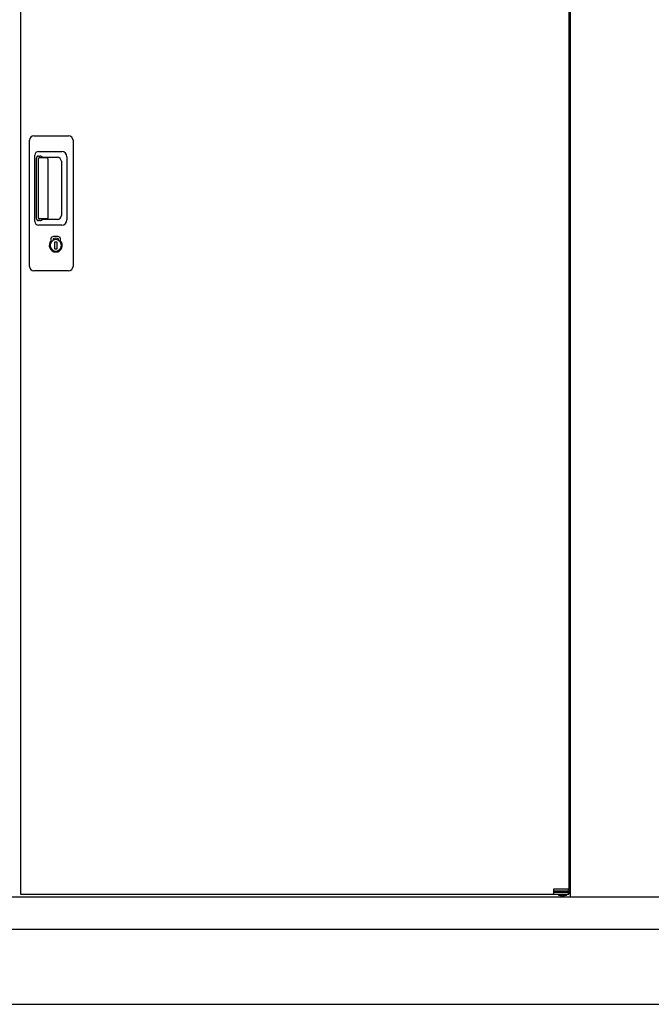
# Model space of a CAD drawing. Extents: x 140 to 16534, y 0 to 11410.
# Drawn here: x 7237 to 8078, y 2886 to 4197 of the extents above; entities that cross this region are included whole.
import ezdxf

# ---------------------------------------------------------------- set-up
doc = ezdxf.new("R2010")
doc.units = 0
doc.header["$LTSCALE"] = 20
for name, color, linetype in [('細線', 5, 'CONTINUOUS'), ('部品1', 7, 'CONTINUOUS'), ('Ｇ_Ｌ', 30, 'CONTINUOUS')]:
    doc.layers.add(name, color=color, linetype=linetype)

msp = doc.modelspace()

# ---------------------------------------------------------------- linework, layer by layer
at = {"layer": '細線', "linetype": 'CONTINUOUS'}
for p, q in [((7256.327, 4042.564), (7302.327, 4042.564)), ((7250.327, 3868.564), (7250.327, 4036.564)), ((7308.327, 4036.564), (7308.327, 3868.564)), ((7257.36, 3928.564), (7257.36, 4016.564)), ((7259.427, 4012.171), (7259.427, 3932.957)), ((7262.155, 3933.133), (7262.155, 4012.102)), ((7262.36, 4021.564), (7293.227, 4021.564)), ((7262.427, 4015.481), (7264.202, 4015.481)), ((7267.741, 4013.102), (7263.155, 4013.102)), ((7267.232, 4014.252), (7287.477, 4014.252)), ((7273.425, 4013.102), (7267.625, 4013.102)), ((7300.227, 4014.564), (7300.227, 3930.564)), ((7275.425, 3934.133), (7275.425, 4011.102)), ((7292.915, 4008.814), (7292.915, 3936.313)), ((7293.227, 3923.564), (7262.36, 3923.564)), ((7264.202, 3929.646), (7262.427, 3929.646)), ((7267.746, 3932.133), (7263.155, 3932.133)), ((7287.477, 3930.875), (7267.232, 3930.875)), ((7273.425, 3932.133), (7267.746, 3932.133)), ((7279.231, 3902.78), (7279.231, 3906.796)), ((7281.827, 3903.197), (7281.543, 3903.039)), ((7281.947, 3905.442), (7281.827, 3905.395)), ((7281.827, 3905.395), (7281.827, 3905.268)), ((7281.827, 3905.268), (7281.827, 3903.373)), ((7288.827, 3905.395), (7288.708, 3905.442)), ((7288.827, 3905.268), (7288.827, 3905.395)), ((7288.827, 3903.373), (7288.827, 3905.268)), ((7289.111, 3903.039), (7288.827, 3903.197)), ((7291.423, 3906.796), (7291.423, 3902.78)), ((7302.327, 3862.564), (7256.327, 3862.564))]:
    msp.add_line(p, q, dxfattribs=at)
at = {"layer": '細線'}
for p, q in [((7968.265, 3036.814), (7948.265, 3036.814)), ((7968.265, 3034.814), (7948.265, 3034.814)), ((7948.265, 3032.564), (7948.265, 3032.314)), ((7968.265, 3032.314), (7948.265, 3032.314)), ((7965.949, 3031.614), (7954.581, 3031.614)), ((7956.402, 3034.814), (7956.402, 3036.814)), ((7964.252, 3034.814), (7964.252, 3036.814)), ((7968.265, 3032.314), (7968.265, 3039.314))]:
    msp.add_line(p, q, dxfattribs=at)
at = {"layer": '細線', "linetype": 'CONTINUOUS', "flags": 128}
for points in [[(7281.827, 3903.566), (7281.88, 3903.571), (7281.951, 3903.595)], [(7288.74, 3903.577), (7288.812, 3903.553), (7288.827, 3903.55)]]:
    msp.add_lwpolyline(points, dxfattribs=at)
at = {"layer": '細線'}
msp.add_lwpolyline([(7286.589, 3891.735), (7284.065, 3891.735), (7284.065, 3901.392), (7286.589, 3901.392)], close=True, dxfattribs=at)
at = {"layer": '細線', "linetype": 'CONTINUOUS'}
for points in [[(7262.43, 4015.48, 0), (7262.39, 4015.48, 0), (7262.35, 4015.48, 0), (7262.32, 4015.48, 0), (7262.28, 4015.48, 0), (7262.24, 4015.47, 0), (7262.21, 4015.47, 0), (7262.17, 4015.47, 0), (7262.13, 4015.46, 0), (7262.1, 4015.46, 0), (7262.06, 4015.46, 0), (7262.02, 4015.45, 0), (7261.99, 4015.45, 0), (7261.95, 4015.44, 0), (7261.91, 4015.43, 0), (7261.88, 4015.42, 0), (7261.84, 4015.42, 0), (7261.81, 4015.41, 0), (7261.77, 4015.4, 0), (7261.73, 4015.39, 0), (7261.7, 4015.38, 0), (7261.66, 4015.37, 0), (7261.63, 4015.36, 0), (7261.59, 4015.35, 0), (7261.56, 4015.34, 0), (7261.52, 4015.33, 0), (7261.49, 4015.31, 0), (7261.45, 4015.3, 0), (7261.42, 4015.29, 0), (7261.38, 4015.27, 0), (7261.35, 4015.26, 0), (7261.31, 4015.24, 0), (7261.28, 4015.23, 0), (7261.25, 4015.21, 0), (7261.21, 4015.2, 0), (7261.18, 4015.18, 0), (7261.14, 4015.16, 0), (7261.11, 4015.15, 0), (7261.08, 4015.13, 0), (7261.05, 4015.11, 0), (7261.01, 4015.09, 0), (7260.98, 4015.07, 0), (7260.95, 4015.05, 0), (7260.92, 4015.03, 0), (7260.88, 4015.01, 0), (7260.85, 4014.99, 0), (7260.82, 4014.97, 0), (7260.79, 4014.95, 0), (7260.76, 4014.92, 0), (7260.73, 4014.9, 0), (7260.7, 4014.88, 0), (7260.67, 4014.85, 0), (7260.64, 4014.83, 0), (7260.61, 4014.81, 0), (7260.58, 4014.78, 0), (7260.55, 4014.76, 0), (7260.52, 4014.73, 0), (7260.5, 4014.7, 0), (7260.47, 4014.68, 0), (7260.44, 4014.65, 0), (7260.41, 4014.62, 0), (7260.39, 4014.6, 0), (7260.36, 4014.57, 0), (7260.33, 4014.54, 0), (7260.31, 4014.51, 0), (7260.28, 4014.48, 0), (7260.25, 4014.45, 0), (7260.23, 4014.42, 0), (7260.2, 4014.39, 0), (7260.18, 4014.36, 0), (7260.16, 4014.33, 0), (7260.13, 4014.3, 0), (7260.11, 4014.27, 0), (7260.08, 4014.24, 0), (7260.06, 4014.21, 0), (7260.04, 4014.18, 0), (7260.02, 4014.14, 0), (7260, 4014.11, 0), (7259.97, 4014.08, 0), (7259.95, 4014.04, 0), (7259.93, 4014.01, 0), (7259.91, 4013.98, 0), (7259.89, 4013.94, 0), (7259.87, 4013.91, 0), (7259.85, 4013.87, 0), (7259.84, 4013.84, 0), (7259.82, 4013.8, 0), (7259.8, 4013.77, 0), (7259.78, 4013.73, 0), (7259.76, 4013.7, 0), (7259.75, 4013.66, 0), (7259.73, 4013.62, 0), (7259.72, 4013.59, 0), (7259.7, 4013.55, 0), (7259.68, 4013.51, 0), (7259.67, 4013.47, 0), (7259.66, 4013.44, 0), (7259.64, 4013.4, 0), (7259.63, 4013.36, 0), (7259.62, 4013.32, 0), (7259.6, 4013.29, 0), (7259.59, 4013.25, 0), (7259.58, 4013.21, 0), (7259.57, 4013.17, 0), (7259.56, 4013.13, 0), (7259.55, 4013.09, 0), (7259.54, 4013.05, 0), (7259.53, 4013.01, 0), (7259.52, 4012.98, 0), (7259.51, 4012.94, 0), (7259.5, 4012.9, 0), (7259.49, 4012.86, 0), (7259.48, 4012.82, 0), (7259.48, 4012.78, 0), (7259.47, 4012.74, 0), (7259.47, 4012.7, 0), (7259.46, 4012.66, 0), (7259.45, 4012.62, 0), (7259.45, 4012.58, 0), (7259.45, 4012.54, 0), (7259.44, 4012.5, 0), (7259.44, 4012.45, 0), (7259.44, 4012.41, 0), (7259.43, 4012.37, 0), (7259.43, 4012.33, 0), (7259.43, 4012.29, 0), (7259.43, 4012.25, 0), (7259.43, 4012.21, 0), (7259.43, 4012.17, 0)], [(7267.23, 4014.25, 0), (7267.22, 4014.27, 0), (7267.2, 4014.28, 0), (7267.19, 4014.29, 0), (7267.17, 4014.3, 0), (7267.16, 4014.32, 0), (7267.14, 4014.33, 0), (7267.13, 4014.34, 0), (7267.11, 4014.36, 0), (7267.09, 4014.37, 0), (7267.08, 4014.38, 0), (7267.06, 4014.4, 0), (7267.04, 4014.41, 0), (7267.03, 4014.42, 0), (7267.01, 4014.43, 0), (7266.99, 4014.45, 0), (7266.98, 4014.46, 0), (7266.96, 4014.47, 0), (7266.94, 4014.48, 0), (7266.92, 4014.5, 0), (7266.91, 4014.51, 0), (7266.89, 4014.52, 0), (7266.87, 4014.53, 0), (7266.85, 4014.55, 0), (7266.83, 4014.56, 0), (7266.81, 4014.57, 0), (7266.79, 4014.58, 0), (7266.78, 4014.6, 0), (7266.76, 4014.61, 0), (7266.74, 4014.62, 0), (7266.72, 4014.63, 0), (7266.7, 4014.64, 0), (7266.68, 4014.66, 0), (7266.66, 4014.67, 0), (7266.64, 4014.68, 0), (7266.62, 4014.69, 0), (7266.6, 4014.7, 0), (7266.58, 4014.71, 0), (7266.56, 4014.73, 0), (7266.54, 4014.74, 0), (7266.52, 4014.75, 0), (7266.49, 4014.76, 0), (7266.47, 4014.77, 0), (7266.45, 4014.78, 0), (7266.43, 4014.79, 0), (7266.41, 4014.8, 0), (7266.39, 4014.81, 0), (7266.36, 4014.83, 0), (7266.34, 4014.84, 0), (7266.32, 4014.85, 0), (7266.3, 4014.86, 0), (7266.28, 4014.87, 0), (7266.25, 4014.88, 0), (7266.23, 4014.89, 0), (7266.21, 4014.9, 0), (7266.18, 4014.91, 0), (7266.16, 4014.92, 0), (7266.14, 4014.93, 0), (7266.11, 4014.94, 0), (7266.09, 4014.95, 0), (7266.07, 4014.96, 0), (7266.04, 4014.97, 0), (7266.02, 4014.98, 0), (7266, 4014.99, 0), (7265.97, 4015, 0), (7265.95, 4015.01, 0), (7265.92, 4015.02, 0), (7265.9, 4015.03, 0), (7265.87, 4015.04, 0), (7265.85, 4015.05, 0), (7265.82, 4015.06, 0), (7265.8, 4015.07, 0), (7265.77, 4015.08, 0), (7265.75, 4015.09, 0), (7265.72, 4015.1, 0), (7265.7, 4015.11, 0), (7265.67, 4015.12, 0), (7265.65, 4015.12, 0), (7265.62, 4015.13, 0), (7265.59, 4015.14, 0), (7265.57, 4015.15, 0), (7265.54, 4015.16, 0), (7265.52, 4015.17, 0), (7265.49, 4015.18, 0), (7265.46, 4015.19, 0), (7265.44, 4015.19, 0), (7265.41, 4015.2, 0), (7265.38, 4015.21, 0), (7265.35, 4015.22, 0), (7265.33, 4015.23, 0), (7265.3, 4015.23, 0), (7265.27, 4015.24, 0), (7265.25, 4015.25, 0), (7265.22, 4015.26, 0), (7265.19, 4015.27, 0), (7265.16, 4015.27, 0), (7265.14, 4015.28, 0), (7265.11, 4015.29, 0), (7265.08, 4015.3, 0), (7265.05, 4015.3, 0), (7265.02, 4015.31, 0), (7265, 4015.32, 0), (7264.97, 4015.32, 0), (7264.94, 4015.33, 0), (7264.91, 4015.34, 0), (7264.88, 4015.35, 0), (7264.85, 4015.35, 0), (7264.82, 4015.36, 0), (7264.8, 4015.37, 0), (7264.77, 4015.37, 0), (7264.74, 4015.38, 0), (7264.71, 4015.39, 0), (7264.68, 4015.39, 0), (7264.65, 4015.4, 0), (7264.62, 4015.4, 0), (7264.59, 4015.41, 0), (7264.56, 4015.42, 0), (7264.53, 4015.42, 0), (7264.5, 4015.43, 0), (7264.47, 4015.43, 0), (7264.44, 4015.44, 0), (7264.41, 4015.44, 0), (7264.38, 4015.45, 0), (7264.35, 4015.46, 0), (7264.32, 4015.46, 0), (7264.29, 4015.47, 0), (7264.26, 4015.47, 0), (7264.23, 4015.48, 0), (7264.2, 4015.48, 0)], [(7259.43, 3932.96, 0), (7259.43, 3932.92, 0), (7259.43, 3932.88, 0), (7259.43, 3932.83, 0), (7259.43, 3932.79, 0), (7259.43, 3932.75, 0), (7259.44, 3932.71, 0), (7259.44, 3932.67, 0), (7259.44, 3932.63, 0), (7259.45, 3932.59, 0), (7259.45, 3932.55, 0), (7259.45, 3932.51, 0), (7259.46, 3932.47, 0), (7259.47, 3932.43, 0), (7259.47, 3932.39, 0), (7259.48, 3932.35, 0), (7259.48, 3932.31, 0), (7259.49, 3932.27, 0), (7259.5, 3932.23, 0), (7259.51, 3932.19, 0), (7259.52, 3932.15, 0), (7259.53, 3932.11, 0), (7259.54, 3932.07, 0), (7259.55, 3932.03, 0), (7259.56, 3932, 0), (7259.57, 3931.96, 0), (7259.58, 3931.92, 0), (7259.59, 3931.88, 0), (7259.6, 3931.84, 0), (7259.62, 3931.8, 0), (7259.63, 3931.77, 0), (7259.64, 3931.73, 0), (7259.66, 3931.69, 0), (7259.67, 3931.65, 0), (7259.68, 3931.62, 0), (7259.7, 3931.58, 0), (7259.72, 3931.54, 0), (7259.73, 3931.5, 0), (7259.75, 3931.47, 0), (7259.76, 3931.43, 0), (7259.78, 3931.4, 0), (7259.8, 3931.36, 0), (7259.82, 3931.32, 0), (7259.84, 3931.29, 0), (7259.85, 3931.25, 0), (7259.87, 3931.22, 0), (7259.89, 3931.19, 0), (7259.91, 3931.15, 0), (7259.93, 3931.12, 0), (7259.95, 3931.08, 0), (7259.97, 3931.05, 0), (7260, 3931.02, 0), (7260.02, 3930.98, 0), (7260.04, 3930.95, 0), (7260.06, 3930.92, 0), (7260.08, 3930.89, 0), (7260.11, 3930.86, 0), (7260.13, 3930.83, 0), (7260.16, 3930.79, 0), (7260.18, 3930.76, 0), (7260.2, 3930.73, 0), (7260.23, 3930.7, 0), (7260.25, 3930.67, 0), (7260.28, 3930.64, 0), (7260.31, 3930.62, 0), (7260.33, 3930.59, 0), (7260.36, 3930.56, 0), (7260.39, 3930.53, 0), (7260.41, 3930.5, 0), (7260.44, 3930.48, 0), (7260.47, 3930.45, 0), (7260.5, 3930.42, 0), (7260.52, 3930.4, 0), (7260.55, 3930.37, 0), (7260.58, 3930.35, 0), (7260.61, 3930.32, 0), (7260.64, 3930.3, 0), (7260.67, 3930.27, 0), (7260.7, 3930.25, 0), (7260.73, 3930.23, 0), (7260.76, 3930.2, 0), (7260.79, 3930.18, 0), (7260.82, 3930.16, 0), (7260.85, 3930.14, 0), (7260.88, 3930.12, 0), (7260.92, 3930.1, 0), (7260.95, 3930.08, 0), (7260.98, 3930.06, 0), (7261.01, 3930.04, 0), (7261.05, 3930.02, 0), (7261.08, 3930, 0), (7261.11, 3929.98, 0), (7261.14, 3929.96, 0), (7261.18, 3929.95, 0), (7261.21, 3929.93, 0), (7261.25, 3929.91, 0), (7261.28, 3929.9, 0), (7261.31, 3929.88, 0), (7261.35, 3929.87, 0), (7261.38, 3929.85, 0), (7261.42, 3929.84, 0), (7261.45, 3929.83, 0), (7261.49, 3929.81, 0), (7261.52, 3929.8, 0), (7261.56, 3929.79, 0), (7261.59, 3929.78, 0), (7261.63, 3929.77, 0), (7261.66, 3929.76, 0), (7261.7, 3929.75, 0), (7261.73, 3929.74, 0), (7261.77, 3929.73, 0), (7261.81, 3929.72, 0), (7261.84, 3929.71, 0), (7261.88, 3929.7, 0), (7261.91, 3929.7, 0), (7261.95, 3929.69, 0), (7261.99, 3929.68, 0), (7262.02, 3929.68, 0), (7262.06, 3929.67, 0), (7262.1, 3929.67, 0), (7262.13, 3929.66, 0), (7262.17, 3929.66, 0), (7262.21, 3929.66, 0), (7262.24, 3929.65, 0), (7262.28, 3929.65, 0), (7262.32, 3929.65, 0), (7262.35, 3929.65, 0), (7262.39, 3929.65, 0), (7262.43, 3929.65, 0)], [(7264.2, 3929.65, 0), (7264.23, 3929.65, 0), (7264.26, 3929.66, 0), (7264.29, 3929.66, 0), (7264.32, 3929.67, 0), (7264.35, 3929.67, 0), (7264.38, 3929.68, 0), (7264.41, 3929.68, 0), (7264.44, 3929.69, 0), (7264.47, 3929.69, 0), (7264.5, 3929.7, 0), (7264.53, 3929.71, 0), (7264.56, 3929.71, 0), (7264.59, 3929.72, 0), (7264.62, 3929.72, 0), (7264.65, 3929.73, 0), (7264.68, 3929.74, 0), (7264.71, 3929.74, 0), (7264.74, 3929.75, 0), (7264.77, 3929.75, 0), (7264.8, 3929.76, 0), (7264.82, 3929.77, 0), (7264.85, 3929.77, 0), (7264.88, 3929.78, 0), (7264.91, 3929.79, 0), (7264.94, 3929.8, 0), (7264.97, 3929.8, 0), (7265, 3929.81, 0), (7265.02, 3929.82, 0), (7265.05, 3929.82, 0), (7265.08, 3929.83, 0), (7265.11, 3929.84, 0), (7265.14, 3929.85, 0), (7265.16, 3929.85, 0), (7265.19, 3929.86, 0), (7265.22, 3929.87, 0), (7265.25, 3929.88, 0), (7265.27, 3929.88, 0), (7265.3, 3929.89, 0), (7265.33, 3929.9, 0), (7265.35, 3929.91, 0), (7265.38, 3929.92, 0), (7265.41, 3929.93, 0), (7265.44, 3929.93, 0), (7265.46, 3929.94, 0), (7265.49, 3929.95, 0), (7265.52, 3929.96, 0), (7265.54, 3929.97, 0), (7265.57, 3929.98, 0), (7265.59, 3929.98, 0), (7265.62, 3929.99, 0), (7265.65, 3930, 0), (7265.67, 3930.01, 0), (7265.7, 3930.02, 0), (7265.72, 3930.03, 0), (7265.75, 3930.04, 0), (7265.77, 3930.05, 0), (7265.8, 3930.06, 0), (7265.82, 3930.07, 0), (7265.85, 3930.08, 0), (7265.87, 3930.09, 0), (7265.9, 3930.1, 0), (7265.92, 3930.11, 0), (7265.95, 3930.11, 0), (7265.97, 3930.12, 0), (7266, 3930.13, 0), (7266.02, 3930.14, 0), (7266.04, 3930.15, 0), (7266.07, 3930.16, 0), (7266.09, 3930.17, 0), (7266.11, 3930.18, 0), (7266.14, 3930.2, 0), (7266.16, 3930.21, 0), (7266.18, 3930.22, 0), (7266.21, 3930.23, 0), (7266.23, 3930.24, 0), (7266.25, 3930.25, 0), (7266.28, 3930.26, 0), (7266.3, 3930.27, 0), (7266.32, 3930.28, 0), (7266.34, 3930.29, 0), (7266.36, 3930.3, 0), (7266.39, 3930.31, 0), (7266.41, 3930.32, 0), (7266.43, 3930.33, 0), (7266.45, 3930.35, 0), (7266.47, 3930.36, 0), (7266.49, 3930.37, 0), (7266.52, 3930.38, 0), (7266.54, 3930.39, 0), (7266.56, 3930.4, 0), (7266.58, 3930.41, 0), (7266.6, 3930.43, 0), (7266.62, 3930.44, 0), (7266.64, 3930.45, 0), (7266.66, 3930.46, 0), (7266.68, 3930.47, 0), (7266.7, 3930.48, 0), (7266.72, 3930.5, 0), (7266.74, 3930.51, 0), (7266.76, 3930.52, 0), (7266.78, 3930.53, 0), (7266.79, 3930.54, 0), (7266.81, 3930.56, 0), (7266.83, 3930.57, 0), (7266.85, 3930.58, 0), (7266.87, 3930.59, 0), (7266.89, 3930.61, 0), (7266.91, 3930.62, 0), (7266.92, 3930.63, 0), (7266.94, 3930.64, 0), (7266.96, 3930.65, 0), (7266.98, 3930.67, 0), (7266.99, 3930.68, 0), (7267.01, 3930.69, 0), (7267.03, 3930.71, 0), (7267.04, 3930.72, 0), (7267.06, 3930.73, 0), (7267.08, 3930.74, 0), (7267.09, 3930.76, 0), (7267.11, 3930.77, 0), (7267.13, 3930.78, 0), (7267.14, 3930.8, 0), (7267.16, 3930.81, 0), (7267.17, 3930.82, 0), (7267.19, 3930.84, 0), (7267.2, 3930.85, 0), (7267.22, 3930.86, 0), (7267.23, 3930.88, 0)]]:
    msp.add_polyline3d(points, dxfattribs=at)
at = {"layer": '細線'}
for points in [[(7267.74, 4013.1, 0), (7267.74, 4013.11, 0), (7267.74, 4013.12, 0), (7267.74, 4013.13, 0), (7267.74, 4013.14, 0), (7267.74, 4013.15, 0), (7267.74, 4013.16, 0), (7267.74, 4013.17, 0), (7267.73, 4013.18, 0), (7267.73, 4013.19, 0), (7267.73, 4013.2, 0), (7267.73, 4013.21, 0), (7267.73, 4013.22, 0), (7267.73, 4013.23, 0), (7267.73, 4013.24, 0), (7267.73, 4013.25, 0), (7267.73, 4013.26, 0), (7267.73, 4013.27, 0), (7267.73, 4013.28, 0), (7267.73, 4013.29, 0), (7267.72, 4013.3, 0), (7267.72, 4013.31, 0), (7267.72, 4013.31, 0), (7267.72, 4013.32, 0), (7267.72, 4013.33, 0), (7267.72, 4013.34, 0), (7267.72, 4013.35, 0), (7267.72, 4013.36, 0), (7267.71, 4013.37, 0), (7267.71, 4013.38, 0), (7267.71, 4013.39, 0), (7267.71, 4013.4, 0), (7267.71, 4013.41, 0), (7267.71, 4013.41, 0), (7267.7, 4013.42, 0), (7267.7, 4013.43, 0), (7267.7, 4013.44, 0), (7267.7, 4013.45, 0), (7267.7, 4013.46, 0), (7267.7, 4013.47, 0), (7267.69, 4013.48, 0), (7267.69, 4013.48, 0), (7267.69, 4013.49, 0), (7267.69, 4013.5, 0), (7267.68, 4013.51, 0), (7267.68, 4013.52, 0), (7267.68, 4013.53, 0), (7267.68, 4013.53, 0), (7267.68, 4013.54, 0), (7267.67, 4013.55, 0), (7267.67, 4013.56, 0), (7267.67, 4013.57, 0), (7267.67, 4013.57, 0), (7267.66, 4013.58, 0), (7267.66, 4013.59, 0), (7267.66, 4013.6, 0), (7267.66, 4013.6, 0), (7267.65, 4013.61, 0), (7267.65, 4013.62, 0), (7267.65, 4013.63, 0), (7267.64, 4013.64, 0), (7267.64, 4013.64, 0), (7267.64, 4013.65, 0), (7267.64, 4013.66, 0), (7267.63, 4013.67, 0), (7267.63, 4013.67, 0), (7267.63, 4013.68, 0), (7267.62, 4013.69, 0), (7267.62, 4013.69, 0), (7267.62, 4013.7, 0), (7267.61, 4013.71, 0), (7267.61, 4013.72, 0), (7267.61, 4013.72, 0), (7267.6, 4013.73, 0), (7267.6, 4013.74, 0), (7267.6, 4013.74, 0), (7267.59, 4013.75, 0), (7267.59, 4013.76, 0), (7267.59, 4013.77, 0), (7267.58, 4013.77, 0), (7267.58, 4013.78, 0), (7267.58, 4013.79, 0), (7267.57, 4013.79, 0), (7267.57, 4013.8, 0), (7267.56, 4013.81, 0), (7267.56, 4013.81, 0), (7267.56, 4013.82, 0), (7267.55, 4013.83, 0), (7267.55, 4013.83, 0), (7267.55, 4013.84, 0), (7267.54, 4013.85, 0), (7267.54, 4013.85, 0), (7267.53, 4013.86, 0), (7267.53, 4013.87, 0), (7267.53, 4013.87, 0), (7267.52, 4013.88, 0), (7267.52, 4013.88, 0), (7267.51, 4013.89, 0), (7267.51, 4013.9, 0), (7267.51, 4013.9, 0), (7267.5, 4013.91, 0), (7267.5, 4013.92, 0), (7267.49, 4013.92, 0), (7267.49, 4013.93, 0), (7267.49, 4013.93, 0), (7267.48, 4013.94, 0), (7267.48, 4013.95, 0), (7267.47, 4013.95, 0), (7267.47, 4013.96, 0), (7267.46, 4013.97, 0), (7267.46, 4013.97, 0), (7267.46, 4013.98, 0), (7267.45, 4013.98, 0), (7267.45, 4013.99, 0), (7267.44, 4014, 0), (7267.44, 4014, 0), (7267.43, 4014.01, 0), (7267.43, 4014.01, 0), (7267.42, 4014.02, 0), (7267.42, 4014.03, 0), (7267.42, 4014.03, 0), (7267.41, 4014.04, 0), (7267.41, 4014.04, 0), (7267.4, 4014.05, 0), (7267.4, 4014.05, 0), (7267.39, 4014.06, 0), (7267.39, 4014.07, 0), (7267.38, 4014.07, 0), (7267.38, 4014.08, 0), (7267.37, 4014.08, 0), (7267.37, 4014.09, 0), (7267.37, 4014.09, 0), (7267.36, 4014.1, 0), (7267.36, 4014.11, 0), (7267.35, 4014.11, 0), (7267.35, 4014.12, 0), (7267.34, 4014.12, 0), (7267.34, 4014.13, 0), (7267.33, 4014.13, 0), (7267.33, 4014.14, 0), (7267.32, 4014.15, 0), (7267.32, 4014.15, 0), (7267.31, 4014.16, 0), (7267.31, 4014.16, 0), (7267.3, 4014.17, 0), (7267.3, 4014.17, 0), (7267.29, 4014.18, 0), (7267.29, 4014.19, 0), (7267.28, 4014.19, 0), (7267.28, 4014.2, 0), (7267.28, 4014.2, 0), (7267.27, 4014.21, 0), (7267.27, 4014.21, 0), (7267.26, 4014.22, 0), (7267.26, 4014.22, 0), (7267.25, 4014.23, 0), (7267.25, 4014.24, 0), (7267.24, 4014.24, 0), (7267.24, 4014.25, 0), (7267.23, 4014.25, 0)], [(7267.23, 3930.88, 0), (7267.24, 3930.88, 0), (7267.24, 3930.89, 0), (7267.25, 3930.89, 0), (7267.25, 3930.9, 0), (7267.26, 3930.91, 0), (7267.26, 3930.91, 0), (7267.27, 3930.92, 0), (7267.27, 3930.92, 0), (7267.28, 3930.93, 0), (7267.28, 3930.94, 0), (7267.29, 3930.94, 0), (7267.29, 3930.95, 0), (7267.3, 3930.95, 0), (7267.3, 3930.96, 0), (7267.31, 3930.97, 0), (7267.31, 3930.97, 0), (7267.32, 3930.98, 0), (7267.32, 3930.98, 0), (7267.33, 3930.99, 0), (7267.33, 3931, 0), (7267.34, 3931, 0), (7267.34, 3931.01, 0), (7267.35, 3931.01, 0), (7267.35, 3931.02, 0), (7267.36, 3931.03, 0), (7267.36, 3931.03, 0), (7267.37, 3931.04, 0), (7267.37, 3931.04, 0), (7267.38, 3931.05, 0), (7267.38, 3931.06, 0), (7267.39, 3931.06, 0), (7267.39, 3931.07, 0), (7267.4, 3931.08, 0), (7267.4, 3931.08, 0), (7267.41, 3931.09, 0), (7267.41, 3931.09, 0), (7267.42, 3931.1, 0), (7267.42, 3931.11, 0), (7267.43, 3931.11, 0), (7267.43, 3931.12, 0), (7267.44, 3931.13, 0), (7267.44, 3931.13, 0), (7267.45, 3931.14, 0), (7267.45, 3931.14, 0), (7267.45, 3931.15, 0), (7267.46, 3931.16, 0), (7267.46, 3931.16, 0), (7267.47, 3931.17, 0), (7267.47, 3931.18, 0), (7267.48, 3931.18, 0), (7267.48, 3931.19, 0), (7267.49, 3931.2, 0), (7267.49, 3931.2, 0), (7267.49, 3931.21, 0), (7267.5, 3931.22, 0), (7267.5, 3931.22, 0), (7267.51, 3931.23, 0), (7267.51, 3931.24, 0), (7267.52, 3931.24, 0), (7267.52, 3931.25, 0), (7267.53, 3931.26, 0), (7267.53, 3931.26, 0), (7267.53, 3931.27, 0), (7267.54, 3931.28, 0), (7267.54, 3931.29, 0), (7267.55, 3931.29, 0), (7267.55, 3931.3, 0), (7267.55, 3931.31, 0), (7267.56, 3931.31, 0), (7267.56, 3931.32, 0), (7267.57, 3931.33, 0), (7267.57, 3931.34, 0), (7267.57, 3931.34, 0), (7267.58, 3931.35, 0), (7267.58, 3931.36, 0), (7267.58, 3931.37, 0), (7267.59, 3931.37, 0), (7267.59, 3931.38, 0), (7267.6, 3931.39, 0), (7267.6, 3931.4, 0), (7267.6, 3931.4, 0), (7267.61, 3931.41, 0), (7267.61, 3931.42, 0), (7267.61, 3931.43, 0), (7267.62, 3931.43, 0), (7267.62, 3931.44, 0), (7267.62, 3931.45, 0), (7267.63, 3931.46, 0), (7267.63, 3931.46, 0), (7267.63, 3931.47, 0), (7267.64, 3931.48, 0), (7267.64, 3931.49, 0), (7267.64, 3931.5, 0), (7267.65, 3931.51, 0), (7267.65, 3931.51, 0), (7267.65, 3931.52, 0), (7267.65, 3931.53, 0), (7267.66, 3931.54, 0), (7267.66, 3931.55, 0), (7267.66, 3931.56, 0), (7267.66, 3931.56, 0), (7267.67, 3931.57, 0), (7267.67, 3931.58, 0), (7267.67, 3931.59, 0), (7267.68, 3931.6, 0), (7267.68, 3931.61, 0), (7267.68, 3931.62, 0), (7267.68, 3931.62, 0), (7267.68, 3931.63, 0), (7267.69, 3931.64, 0), (7267.69, 3931.65, 0), (7267.69, 3931.66, 0), (7267.69, 3931.67, 0), (7267.7, 3931.68, 0), (7267.7, 3931.69, 0), (7267.7, 3931.7, 0), (7267.7, 3931.71, 0), (7267.7, 3931.72, 0), (7267.7, 3931.73, 0), (7267.71, 3931.74, 0), (7267.71, 3931.74, 0), (7267.71, 3931.75, 0), (7267.71, 3931.76, 0), (7267.71, 3931.77, 0), (7267.71, 3931.78, 0), (7267.72, 3931.79, 0), (7267.72, 3931.8, 0), (7267.72, 3931.81, 0), (7267.72, 3931.82, 0), (7267.72, 3931.83, 0), (7267.72, 3931.84, 0), (7267.72, 3931.85, 0), (7267.72, 3931.86, 0), (7267.73, 3931.87, 0), (7267.73, 3931.88, 0), (7267.73, 3931.89, 0), (7267.73, 3931.9, 0), (7267.73, 3931.91, 0), (7267.73, 3931.92, 0), (7267.73, 3931.93, 0), (7267.73, 3931.94, 0), (7267.73, 3931.96, 0), (7267.73, 3931.97, 0), (7267.73, 3931.98, 0), (7267.74, 3931.99, 0), (7267.74, 3932, 0), (7267.74, 3932.01, 0), (7267.74, 3932.02, 0), (7267.74, 3932.03, 0), (7267.74, 3932.04, 0), (7267.74, 3932.05, 0), (7267.74, 3932.06, 0), (7267.74, 3932.07, 0), (7267.74, 3932.08, 0), (7267.74, 3932.09, 0), (7267.74, 3932.1, 0), (7267.74, 3932.11, 0), (7267.75, 3932.12, 0), (7267.75, 3932.13, 0)], [(7279.42, 3907.12, 0), (7279.42, 3907.12, 0), (7279.42, 3907.12, 0), (7279.42, 3907.12, 0), (7279.41, 3907.12, 0), (7279.41, 3907.12, 0), (7279.41, 3907.11, 0), (7279.41, 3907.11, 0), (7279.41, 3907.11, 0), (7279.41, 3907.11, 0), (7279.41, 3907.11, 0), (7279.4, 3907.11, 0), (7279.4, 3907.11, 0), (7279.4, 3907.11, 0), (7279.4, 3907.11, 0), (7279.4, 3907.11, 0), (7279.4, 3907.11, 0), (7279.4, 3907.1, 0), (7279.39, 3907.1, 0), (7279.39, 3907.1, 0), (7279.39, 3907.1, 0), (7279.39, 3907.1, 0), (7279.39, 3907.1, 0), (7279.39, 3907.1, 0), (7279.38, 3907.1, 0), (7279.38, 3907.1, 0), (7279.38, 3907.1, 0), (7279.38, 3907.09, 0), (7279.38, 3907.09, 0), (7279.38, 3907.09, 0), (7279.38, 3907.09, 0), (7279.37, 3907.09, 0), (7279.37, 3907.09, 0), (7279.37, 3907.09, 0), (7279.37, 3907.09, 0), (7279.37, 3907.09, 0), (7279.37, 3907.09, 0), (7279.37, 3907.08, 0), (7279.36, 3907.08, 0), (7279.36, 3907.08, 0), (7279.36, 3907.08, 0), (7279.36, 3907.08, 0), (7279.36, 3907.08, 0), (7279.36, 3907.08, 0), (7279.36, 3907.08, 0), (7279.36, 3907.08, 0), (7279.35, 3907.07, 0), (7279.35, 3907.07, 0), (7279.35, 3907.07, 0), (7279.35, 3907.07, 0), (7279.35, 3907.07, 0), (7279.35, 3907.07, 0), (7279.35, 3907.07, 0), (7279.34, 3907.07, 0), (7279.34, 3907.06, 0), (7279.34, 3907.06, 0), (7279.34, 3907.06, 0), (7279.34, 3907.06, 0), (7279.34, 3907.06, 0), (7279.34, 3907.06, 0), (7279.34, 3907.06, 0), (7279.33, 3907.06, 0), (7279.33, 3907.05, 0), (7279.33, 3907.05, 0), (7279.33, 3907.05, 0), (7279.33, 3907.05, 0), (7279.33, 3907.05, 0), (7279.33, 3907.05, 0), (7279.33, 3907.05, 0), (7279.32, 3907.05, 0), (7279.32, 3907.04, 0), (7279.32, 3907.04, 0), (7279.32, 3907.04, 0), (7279.32, 3907.04, 0), (7279.32, 3907.04, 0), (7279.32, 3907.04, 0), (7279.32, 3907.04, 0), (7279.31, 3907.04, 0), (7279.31, 3907.03, 0), (7279.31, 3907.03, 0), (7279.31, 3907.03, 0), (7279.31, 3907.03, 0), (7279.31, 3907.03, 0), (7279.31, 3907.03, 0), (7279.31, 3907.03, 0), (7279.31, 3907.02, 0), (7279.3, 3907.02, 0), (7279.3, 3907.02, 0), (7279.3, 3907.02, 0), (7279.3, 3907.02, 0), (7279.3, 3907.02, 0), (7279.3, 3907.02, 0), (7279.3, 3907.01, 0), (7279.3, 3907.01, 0), (7279.3, 3907.01, 0), (7279.29, 3907.01, 0), (7279.29, 3907.01, 0), (7279.29, 3907.01, 0), (7279.29, 3907.01, 0), (7279.29, 3907, 0), (7279.29, 3907, 0), (7279.29, 3907, 0), (7279.29, 3907, 0), (7279.29, 3907, 0), (7279.29, 3907, 0), (7279.28, 3907, 0), (7279.28, 3906.99, 0), (7279.28, 3906.99, 0), (7279.28, 3906.99, 0), (7279.28, 3906.99, 0), (7279.28, 3906.99, 0), (7279.28, 3906.99, 0), (7279.28, 3906.98, 0), (7279.28, 3906.98, 0), (7279.28, 3906.98, 0), (7279.28, 3906.98, 0), (7279.27, 3906.98, 0), (7279.27, 3906.98, 0), (7279.27, 3906.98, 0), (7279.27, 3906.97, 0), (7279.27, 3906.97, 0), (7279.27, 3906.97, 0), (7279.27, 3906.97, 0), (7279.27, 3906.97, 0), (7279.27, 3906.97, 0), (7279.27, 3906.96, 0), (7279.27, 3906.96, 0), (7279.27, 3906.96, 0), (7279.26, 3906.96, 0), (7279.26, 3906.96, 0), (7279.26, 3906.96, 0), (7279.26, 3906.95, 0), (7279.26, 3906.95, 0), (7279.26, 3906.95, 0), (7279.26, 3906.95, 0), (7279.26, 3906.95, 0), (7279.26, 3906.95, 0), (7279.26, 3906.94, 0), (7279.26, 3906.94, 0), (7279.26, 3906.94, 0), (7279.26, 3906.94, 0), (7279.26, 3906.94, 0), (7279.26, 3906.94, 0), (7279.25, 3906.94, 0), (7279.25, 3906.93, 0), (7279.25, 3906.93, 0), (7279.25, 3906.93, 0), (7279.25, 3906.93, 0), (7279.25, 3906.93, 0), (7279.25, 3906.93, 0), (7279.25, 3906.92, 0), (7279.25, 3906.92, 0), (7279.25, 3906.92, 0), (7279.25, 3906.92, 0), (7279.25, 3906.92, 0), (7279.25, 3906.91, 0), (7279.25, 3906.91, 0), (7279.25, 3906.91, 0), (7279.25, 3906.91, 0), (7279.25, 3906.91, 0), (7279.25, 3906.91, 0), (7279.25, 3906.9, 0), (7279.24, 3906.9, 0), (7279.24, 3906.9, 0), (7279.24, 3906.9, 0), (7279.24, 3906.9, 0), (7279.24, 3906.9, 0), (7279.24, 3906.89, 0), (7279.24, 3906.89, 0), (7279.24, 3906.89, 0), (7279.24, 3906.89, 0), (7279.24, 3906.89, 0), (7279.24, 3906.89, 0), (7279.24, 3906.88, 0), (7279.24, 3906.88, 0), (7279.24, 3906.88, 0), (7279.24, 3906.88, 0), (7279.24, 3906.88, 0), (7279.24, 3906.88, 0), (7279.24, 3906.87, 0), (7279.24, 3906.87, 0), (7279.24, 3906.87, 0), (7279.24, 3906.87, 0), (7279.24, 3906.87, 0), (7279.24, 3906.86, 0), (7279.24, 3906.86, 0), (7279.24, 3906.86, 0), (7279.24, 3906.86, 0), (7279.24, 3906.86, 0), (7279.24, 3906.86, 0), (7279.24, 3906.85, 0), (7279.24, 3906.85, 0), (7279.24, 3906.85, 0), (7279.24, 3906.85, 0), (7279.24, 3906.85, 0), (7279.24, 3906.85, 0), (7279.23, 3906.84, 0), (7279.23, 3906.84, 0), (7279.23, 3906.84, 0), (7279.23, 3906.84, 0), (7279.23, 3906.84, 0), (7279.23, 3906.83, 0), (7279.23, 3906.83, 0), (7279.23, 3906.83, 0), (7279.23, 3906.83, 0), (7279.23, 3906.83, 0), (7279.23, 3906.83, 0), (7279.23, 3906.82, 0), (7279.23, 3906.82, 0), (7279.23, 3906.82, 0), (7279.23, 3906.82, 0), (7279.23, 3906.82, 0), (7279.23, 3906.82, 0), (7279.23, 3906.81, 0), (7279.23, 3906.81, 0), (7279.23, 3906.81, 0), (7279.23, 3906.81, 0), (7279.23, 3906.81, 0), (7279.23, 3906.8, 0), (7279.23, 3906.8, 0), (7279.23, 3906.8, 0), (7279.23, 3906.8, 0), (7279.23, 3906.8, 0), (7279.23, 3906.8, 0)], [(7291.42, 3906.8, 0), (7291.42, 3906.8, 0), (7291.42, 3906.8, 0), (7291.42, 3906.8, 0), (7291.42, 3906.8, 0), (7291.42, 3906.8, 0), (7291.42, 3906.81, 0), (7291.42, 3906.81, 0), (7291.42, 3906.81, 0), (7291.42, 3906.81, 0), (7291.42, 3906.81, 0), (7291.42, 3906.82, 0), (7291.42, 3906.82, 0), (7291.42, 3906.82, 0), (7291.42, 3906.82, 0), (7291.42, 3906.82, 0), (7291.42, 3906.82, 0), (7291.42, 3906.83, 0), (7291.42, 3906.83, 0), (7291.42, 3906.83, 0), (7291.42, 3906.83, 0), (7291.42, 3906.83, 0), (7291.42, 3906.83, 0), (7291.42, 3906.84, 0), (7291.42, 3906.84, 0), (7291.42, 3906.84, 0), (7291.42, 3906.84, 0), (7291.42, 3906.84, 0), (7291.42, 3906.85, 0), (7291.42, 3906.85, 0), (7291.42, 3906.85, 0), (7291.42, 3906.85, 0), (7291.42, 3906.85, 0), (7291.42, 3906.85, 0), (7291.42, 3906.86, 0), (7291.42, 3906.86, 0), (7291.42, 3906.86, 0), (7291.42, 3906.86, 0), (7291.42, 3906.86, 0), (7291.42, 3906.86, 0), (7291.42, 3906.87, 0), (7291.42, 3906.87, 0), (7291.42, 3906.87, 0), (7291.42, 3906.87, 0), (7291.42, 3906.87, 0), (7291.42, 3906.88, 0), (7291.42, 3906.88, 0), (7291.42, 3906.88, 0), (7291.42, 3906.88, 0), (7291.41, 3906.88, 0), (7291.41, 3906.88, 0), (7291.41, 3906.89, 0), (7291.41, 3906.89, 0), (7291.41, 3906.89, 0), (7291.41, 3906.89, 0), (7291.41, 3906.89, 0), (7291.41, 3906.89, 0), (7291.41, 3906.9, 0), (7291.41, 3906.9, 0), (7291.41, 3906.9, 0), (7291.41, 3906.9, 0), (7291.41, 3906.9, 0), (7291.41, 3906.9, 0), (7291.41, 3906.91, 0), (7291.41, 3906.91, 0), (7291.41, 3906.91, 0), (7291.41, 3906.91, 0), (7291.41, 3906.91, 0), (7291.41, 3906.91, 0), (7291.41, 3906.92, 0), (7291.41, 3906.92, 0), (7291.4, 3906.92, 0), (7291.4, 3906.92, 0), (7291.4, 3906.92, 0), (7291.4, 3906.92, 0), (7291.4, 3906.93, 0), (7291.4, 3906.93, 0), (7291.4, 3906.93, 0), (7291.4, 3906.93, 0), (7291.4, 3906.93, 0), (7291.4, 3906.93, 0), (7291.4, 3906.94, 0), (7291.4, 3906.94, 0), (7291.4, 3906.94, 0), (7291.4, 3906.94, 0), (7291.4, 3906.94, 0), (7291.4, 3906.94, 0), (7291.39, 3906.95, 0), (7291.39, 3906.95, 0), (7291.39, 3906.95, 0), (7291.39, 3906.95, 0), (7291.39, 3906.95, 0), (7291.39, 3906.95, 0), (7291.39, 3906.96, 0), (7291.39, 3906.96, 0), (7291.39, 3906.96, 0), (7291.39, 3906.96, 0), (7291.39, 3906.96, 0), (7291.39, 3906.96, 0), (7291.39, 3906.97, 0), (7291.39, 3906.97, 0), (7291.38, 3906.97, 0), (7291.38, 3906.97, 0), (7291.38, 3906.97, 0), (7291.38, 3906.97, 0), (7291.38, 3906.98, 0), (7291.38, 3906.98, 0), (7291.38, 3906.98, 0), (7291.38, 3906.98, 0), (7291.38, 3906.98, 0), (7291.38, 3906.98, 0), (7291.38, 3906.98, 0), (7291.38, 3906.99, 0), (7291.37, 3906.99, 0), (7291.37, 3906.99, 0), (7291.37, 3906.99, 0), (7291.37, 3906.99, 0), (7291.37, 3906.99, 0), (7291.37, 3907, 0), (7291.37, 3907, 0), (7291.37, 3907, 0), (7291.37, 3907, 0), (7291.37, 3907, 0), (7291.36, 3907, 0), (7291.36, 3907, 0), (7291.36, 3907.01, 0), (7291.36, 3907.01, 0), (7291.36, 3907.01, 0), (7291.36, 3907.01, 0), (7291.36, 3907.01, 0), (7291.36, 3907.01, 0), (7291.36, 3907.01, 0), (7291.36, 3907.02, 0), (7291.35, 3907.02, 0), (7291.35, 3907.02, 0), (7291.35, 3907.02, 0), (7291.35, 3907.02, 0), (7291.35, 3907.02, 0), (7291.35, 3907.02, 0), (7291.35, 3907.03, 0), (7291.35, 3907.03, 0), (7291.35, 3907.03, 0), (7291.34, 3907.03, 0), (7291.34, 3907.03, 0), (7291.34, 3907.03, 0), (7291.34, 3907.03, 0), (7291.34, 3907.04, 0), (7291.34, 3907.04, 0), (7291.34, 3907.04, 0), (7291.34, 3907.04, 0), (7291.34, 3907.04, 0), (7291.33, 3907.04, 0), (7291.33, 3907.04, 0), (7291.33, 3907.04, 0), (7291.33, 3907.05, 0), (7291.33, 3907.05, 0), (7291.33, 3907.05, 0), (7291.33, 3907.05, 0), (7291.33, 3907.05, 0), (7291.32, 3907.05, 0), (7291.32, 3907.05, 0), (7291.32, 3907.05, 0), (7291.32, 3907.06, 0), (7291.32, 3907.06, 0), (7291.32, 3907.06, 0), (7291.32, 3907.06, 0), (7291.31, 3907.06, 0), (7291.31, 3907.06, 0), (7291.31, 3907.06, 0), (7291.31, 3907.06, 0), (7291.31, 3907.06, 0), (7291.31, 3907.07, 0), (7291.31, 3907.07, 0), (7291.31, 3907.07, 0), (7291.3, 3907.07, 0), (7291.3, 3907.07, 0), (7291.3, 3907.07, 0), (7291.3, 3907.07, 0), (7291.3, 3907.07, 0), (7291.3, 3907.07, 0), (7291.3, 3907.08, 0), (7291.29, 3907.08, 0), (7291.29, 3907.08, 0), (7291.29, 3907.08, 0), (7291.29, 3907.08, 0), (7291.29, 3907.08, 0), (7291.29, 3907.08, 0), (7291.29, 3907.08, 0), (7291.28, 3907.08, 0), (7291.28, 3907.09, 0), (7291.28, 3907.09, 0), (7291.28, 3907.09, 0), (7291.28, 3907.09, 0), (7291.28, 3907.09, 0), (7291.28, 3907.09, 0), (7291.27, 3907.09, 0), (7291.27, 3907.09, 0), (7291.27, 3907.09, 0), (7291.27, 3907.1, 0), (7291.27, 3907.1, 0), (7291.27, 3907.1, 0), (7291.27, 3907.1, 0), (7291.26, 3907.1, 0), (7291.26, 3907.1, 0), (7291.26, 3907.1, 0), (7291.26, 3907.1, 0), (7291.26, 3907.1, 0), (7291.26, 3907.1, 0), (7291.26, 3907.11, 0), (7291.25, 3907.11, 0), (7291.25, 3907.11, 0), (7291.25, 3907.11, 0), (7291.25, 3907.11, 0), (7291.25, 3907.11, 0), (7291.25, 3907.11, 0), (7291.25, 3907.11, 0), (7291.24, 3907.11, 0), (7291.24, 3907.11, 0), (7291.24, 3907.12, 0), (7291.24, 3907.12, 0), (7291.24, 3907.12, 0), (7291.24, 3907.12, 0), (7291.23, 3907.12, 0), (7291.23, 3907.12, 0)], [(7281.83, 3903.37, 0), (7281.83, 3903.37, 0), (7281.83, 3903.37, 0), (7281.83, 3903.37, 0), (7281.83, 3903.37, 0), (7281.83, 3903.37, 0), (7281.83, 3903.37, 0), (7281.83, 3903.37, 0), (7281.83, 3903.36, 0), (7281.83, 3903.36, 0), (7281.83, 3903.36, 0), (7281.83, 3903.36, 0), (7281.83, 3903.36, 0), (7281.83, 3903.36, 0), (7281.83, 3903.36, 0), (7281.83, 3903.36, 0), (7281.83, 3903.35, 0), (7281.83, 3903.35, 0), (7281.83, 3903.35, 0), (7281.83, 3903.35, 0), (7281.83, 3903.35, 0), (7281.83, 3903.35, 0), (7281.83, 3903.35, 0), (7281.83, 3903.35, 0), (7281.83, 3903.35, 0), (7281.83, 3903.34, 0), (7281.83, 3903.34, 0), (7281.83, 3903.34, 0), (7281.83, 3903.34, 0), (7281.83, 3903.34, 0), (7281.83, 3903.34, 0), (7281.83, 3903.34, 0), (7281.83, 3903.34, 0), (7281.83, 3903.34, 0), (7281.83, 3903.33, 0), (7281.83, 3903.33, 0), (7281.83, 3903.33, 0), (7281.83, 3903.33, 0), (7281.83, 3903.33, 0), (7281.83, 3903.33, 0), (7281.83, 3903.33, 0), (7281.83, 3903.33, 0), (7281.83, 3903.33, 0), (7281.83, 3903.32, 0), (7281.83, 3903.32, 0), (7281.83, 3903.32, 0), (7281.83, 3903.32, 0), (7281.83, 3903.32, 0), (7281.83, 3903.32, 0), (7281.83, 3903.32, 0), (7281.83, 3903.32, 0), (7281.83, 3903.32, 0), (7281.83, 3903.31, 0), (7281.83, 3903.31, 0), (7281.83, 3903.31, 0), (7281.83, 3903.31, 0), (7281.83, 3903.31, 0), (7281.83, 3903.31, 0), (7281.83, 3903.31, 0), (7281.83, 3903.31, 0), (7281.83, 3903.3, 0), (7281.83, 3903.3, 0), (7281.83, 3903.3, 0), (7281.83, 3903.3, 0), (7281.83, 3903.3, 0), (7281.83, 3903.3, 0), (7281.83, 3903.3, 0), (7281.83, 3903.3, 0), (7281.83, 3903.3, 0), (7281.83, 3903.29, 0), (7281.83, 3903.29, 0), (7281.83, 3903.29, 0), (7281.83, 3903.29, 0), (7281.83, 3903.29, 0), (7281.83, 3903.29, 0), (7281.83, 3903.29, 0), (7281.83, 3903.29, 0), (7281.83, 3903.29, 0), (7281.83, 3903.28, 0), (7281.83, 3903.28, 0), (7281.83, 3903.28, 0), (7281.83, 3903.28, 0), (7281.83, 3903.28, 0), (7281.83, 3903.28, 0), (7281.83, 3903.28, 0), (7281.83, 3903.28, 0), (7281.83, 3903.28, 0), (7281.83, 3903.27, 0), (7281.83, 3903.27, 0), (7281.83, 3903.27, 0), (7281.83, 3903.27, 0), (7281.83, 3903.27, 0), (7281.83, 3903.27, 0), (7281.83, 3903.27, 0), (7281.83, 3903.27, 0), (7281.83, 3903.27, 0), (7281.83, 3903.26, 0), (7281.83, 3903.26, 0), (7281.83, 3903.26, 0), (7281.83, 3903.26, 0), (7281.83, 3903.26, 0), (7281.83, 3903.26, 0), (7281.83, 3903.26, 0), (7281.83, 3903.26, 0), (7281.83, 3903.26, 0), (7281.83, 3903.25, 0), (7281.83, 3903.25, 0), (7281.83, 3903.25, 0), (7281.83, 3903.25, 0), (7281.83, 3903.25, 0), (7281.83, 3903.25, 0), (7281.83, 3903.25, 0), (7281.83, 3903.25, 0), (7281.83, 3903.25, 0), (7281.83, 3903.24, 0), (7281.83, 3903.24, 0), (7281.83, 3903.24, 0), (7281.83, 3903.24, 0), (7281.83, 3903.24, 0), (7281.83, 3903.24, 0), (7281.83, 3903.24, 0), (7281.83, 3903.24, 0), (7281.83, 3903.24, 0), (7281.83, 3903.24, 0), (7281.83, 3903.23, 0), (7281.83, 3903.23, 0), (7281.83, 3903.23, 0), (7281.83, 3903.23, 0), (7281.83, 3903.23, 0), (7281.83, 3903.23, 0), (7281.83, 3903.23, 0), (7281.83, 3903.23, 0), (7281.83, 3903.23, 0), (7281.83, 3903.22, 0), (7281.83, 3903.22, 0), (7281.83, 3903.22, 0), (7281.83, 3903.22, 0), (7281.83, 3903.22, 0), (7281.83, 3903.22, 0), (7281.83, 3903.22, 0), (7281.83, 3903.22, 0), (7281.83, 3903.22, 0), (7281.83, 3903.21, 0), (7281.83, 3903.21, 0), (7281.83, 3903.21, 0), (7281.83, 3903.21, 0), (7281.83, 3903.21, 0), (7281.83, 3903.21, 0), (7281.83, 3903.21, 0), (7281.83, 3903.21, 0), (7281.83, 3903.21, 0), (7281.83, 3903.21, 0), (7281.83, 3903.2, 0), (7281.83, 3903.2, 0), (7281.83, 3903.2, 0), (7281.83, 3903.2, 0), (7281.83, 3903.2, 0), (7281.83, 3903.2, 0), (7281.83, 3903.2, 0), (7281.83, 3903.2, 0)], [(7288.83, 3903.2, 0), (7288.83, 3903.2, 0), (7288.83, 3903.2, 0), (7288.83, 3903.2, 0), (7288.83, 3903.2, 0), (7288.83, 3903.2, 0), (7288.83, 3903.2, 0), (7288.83, 3903.2, 0), (7288.83, 3903.21, 0), (7288.83, 3903.21, 0), (7288.83, 3903.21, 0), (7288.83, 3903.21, 0), (7288.83, 3903.21, 0), (7288.83, 3903.21, 0), (7288.83, 3903.21, 0), (7288.83, 3903.21, 0), (7288.83, 3903.21, 0), (7288.83, 3903.22, 0), (7288.83, 3903.22, 0), (7288.83, 3903.22, 0), (7288.83, 3903.22, 0), (7288.83, 3903.22, 0), (7288.83, 3903.22, 0), (7288.83, 3903.22, 0), (7288.83, 3903.22, 0), (7288.83, 3903.22, 0), (7288.83, 3903.23, 0), (7288.83, 3903.23, 0), (7288.83, 3903.23, 0), (7288.83, 3903.23, 0), (7288.83, 3903.23, 0), (7288.83, 3903.23, 0), (7288.83, 3903.23, 0), (7288.83, 3903.23, 0), (7288.83, 3903.23, 0), (7288.83, 3903.24, 0), (7288.83, 3903.24, 0), (7288.83, 3903.24, 0), (7288.83, 3903.24, 0), (7288.83, 3903.24, 0), (7288.83, 3903.24, 0), (7288.83, 3903.24, 0), (7288.83, 3903.24, 0), (7288.83, 3903.24, 0), (7288.83, 3903.24, 0), (7288.83, 3903.25, 0), (7288.83, 3903.25, 0), (7288.83, 3903.25, 0), (7288.83, 3903.25, 0), (7288.83, 3903.25, 0), (7288.83, 3903.25, 0), (7288.83, 3903.25, 0), (7288.83, 3903.25, 0), (7288.83, 3903.25, 0), (7288.83, 3903.26, 0), (7288.83, 3903.26, 0), (7288.83, 3903.26, 0), (7288.83, 3903.26, 0), (7288.83, 3903.26, 0), (7288.83, 3903.26, 0), (7288.83, 3903.26, 0), (7288.83, 3903.26, 0), (7288.83, 3903.26, 0), (7288.83, 3903.27, 0), (7288.83, 3903.27, 0), (7288.83, 3903.27, 0), (7288.83, 3903.27, 0), (7288.83, 3903.27, 0), (7288.83, 3903.27, 0), (7288.83, 3903.27, 0), (7288.83, 3903.27, 0), (7288.83, 3903.27, 0), (7288.83, 3903.28, 0), (7288.83, 3903.28, 0), (7288.83, 3903.28, 0), (7288.83, 3903.28, 0), (7288.83, 3903.28, 0), (7288.83, 3903.28, 0), (7288.83, 3903.28, 0), (7288.83, 3903.28, 0), (7288.83, 3903.28, 0), (7288.83, 3903.29, 0), (7288.83, 3903.29, 0), (7288.83, 3903.29, 0), (7288.83, 3903.29, 0), (7288.83, 3903.29, 0), (7288.83, 3903.29, 0), (7288.83, 3903.29, 0), (7288.83, 3903.29, 0), (7288.83, 3903.29, 0), (7288.83, 3903.3, 0), (7288.83, 3903.3, 0), (7288.83, 3903.3, 0), (7288.83, 3903.3, 0), (7288.83, 3903.3, 0), (7288.83, 3903.3, 0), (7288.83, 3903.3, 0), (7288.83, 3903.3, 0), (7288.83, 3903.3, 0), (7288.83, 3903.31, 0), (7288.83, 3903.31, 0), (7288.83, 3903.31, 0), (7288.83, 3903.31, 0), (7288.83, 3903.31, 0), (7288.83, 3903.31, 0), (7288.83, 3903.31, 0), (7288.83, 3903.31, 0), (7288.83, 3903.31, 0), (7288.83, 3903.32, 0), (7288.83, 3903.32, 0), (7288.83, 3903.32, 0), (7288.83, 3903.32, 0), (7288.83, 3903.32, 0), (7288.83, 3903.32, 0), (7288.83, 3903.32, 0), (7288.83, 3903.32, 0), (7288.83, 3903.32, 0), (7288.83, 3903.33, 0), (7288.83, 3903.33, 0), (7288.83, 3903.33, 0), (7288.83, 3903.33, 0), (7288.83, 3903.33, 0), (7288.83, 3903.33, 0), (7288.83, 3903.33, 0), (7288.83, 3903.33, 0), (7288.83, 3903.33, 0), (7288.83, 3903.34, 0), (7288.83, 3903.34, 0), (7288.83, 3903.34, 0), (7288.83, 3903.34, 0), (7288.83, 3903.34, 0), (7288.83, 3903.34, 0), (7288.83, 3903.34, 0), (7288.83, 3903.34, 0), (7288.83, 3903.34, 0), (7288.83, 3903.35, 0), (7288.83, 3903.35, 0), (7288.83, 3903.35, 0), (7288.83, 3903.35, 0), (7288.83, 3903.35, 0), (7288.83, 3903.35, 0), (7288.83, 3903.35, 0), (7288.83, 3903.35, 0), (7288.83, 3903.35, 0), (7288.83, 3903.36, 0), (7288.83, 3903.36, 0), (7288.83, 3903.36, 0), (7288.83, 3903.36, 0), (7288.83, 3903.36, 0), (7288.83, 3903.36, 0), (7288.83, 3903.36, 0), (7288.83, 3903.36, 0), (7288.83, 3903.37, 0), (7288.83, 3903.37, 0), (7288.83, 3903.37, 0), (7288.83, 3903.37, 0), (7288.83, 3903.37, 0), (7288.83, 3903.37, 0), (7288.83, 3903.37, 0), (7288.83, 3903.37, 0)]]:
    msp.add_polyline3d(points, dxfattribs=at)
at = {"layer": '細線', "linetype": 'CONTINUOUS'}
for centre, radius, start, end in [((7256.327, 4036.564), 6, 90, 180), ((7302.327, 4036.564), 6, 0, 90), ((7262.36, 4016.564), 5, 90, 180), ((7263.155, 4012.102), 1, 90, 180), ((7273.425, 4011.102), 2, 0, 90), ((7286.147, 4007.483), 6.898, 11.122515, 78.877485), ((7293.227, 4014.564), 7, 0, 90), ((7273.425, 3934.118), 2, 262.814963, 0), ((7286.147, 3937.644), 6.898, 281.122856, 348.877144), ((7262.36, 3928.564), 5, 180, 270), ((7263.155, 3933.133), 1, 180, 270), ((7293.227, 3930.564), 7, 270, 0), ((7285.327, 3896.564), 12.096, 60.773156, 119.226844), ((7285.327, 3896.564), 8.707, 134.439136, 45.560864), ((7285.327, 3896.564), 7.5, 120.300618, 59.699382), ((7285.327, 3896.564), 9.5, 69.155707, 110.844293), ((7285.327, 3896.564), 7.8, 64.049619, 115.643775), ((7256.327, 3868.564), 6, 180, 270), ((7302.327, 3868.564), 6, 270, 0)]:
    msp.add_arc(centre, radius, start, end, dxfattribs=at)
at = {"layer": '細線'}
for centre, radius, start, end in [((7955.265, 3032.343), 1, 180, 253.39845), ((7960.265, 3049.114), 18.5, 253.39845, 286.60155), ((7965.265, 3032.343), 1, 286.60155, 0)]:
    msp.add_arc(centre, radius, start, end, dxfattribs=at)
at = {"layer": '部品1'}
for p, q in [((7970.327, 4826.064), (7970.327, 3029.064)), ((7238.327, 4823.564), (7238.327, 3032.564)), ((7968.327, 4823.564), (7968.327, 3032.564)), ((6549.92, 3029.064), (10993.327, 3029.064)), ((7238.327, 3032.564), (7948.265, 3032.564)), ((7968.265, 3039.314), (7948.265, 3039.314)), ((7948.265, 3039.314), (7948.265, 3032.564)), ((7968.265, 3032.564), (7968.327, 3032.564)), ((7968.265, 3032.564), (7968.327, 3032.564)), ((7968.265, 3032.564), (7968.327, 3032.564)), ((6544.286, 2986.064), (10993.327, 2986.064))]:
    msp.add_line(p, q, dxfattribs=at)
at = {"layer": 'Ｇ_Ｌ'}
msp.add_line((6531.183, 2886.064), (15286.385, 2886.064), dxfattribs=at)

doc.saveas('drawing.dxf')
